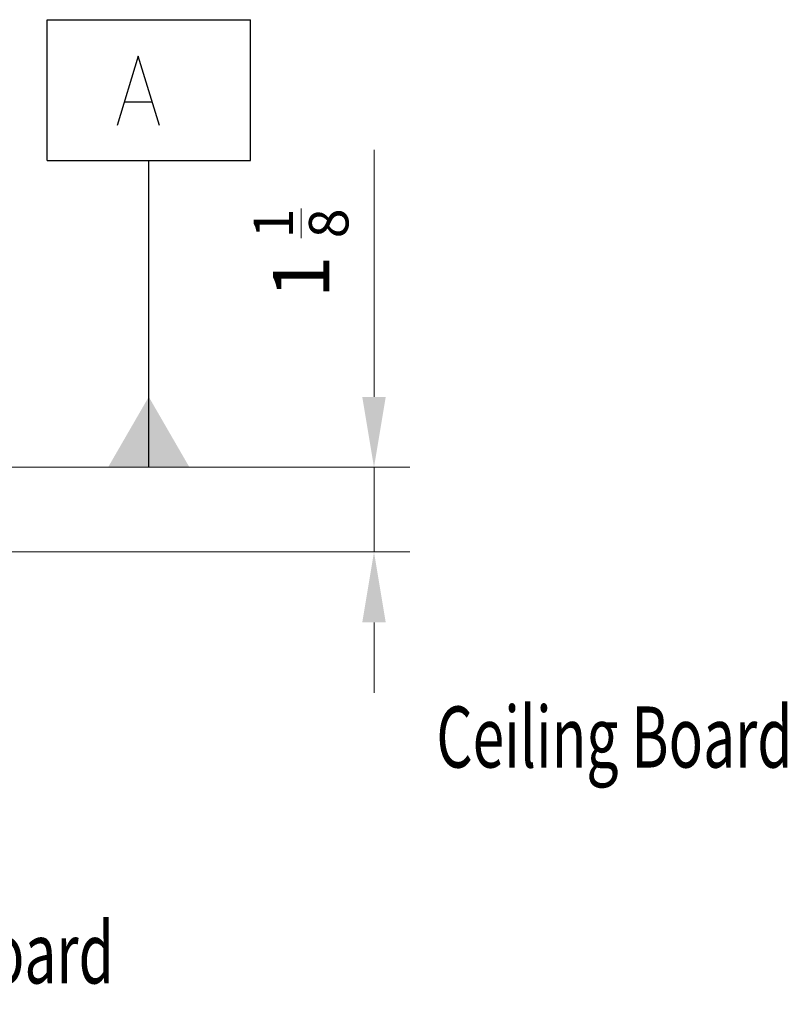
# Model space of a CAD drawing. Units: millimetres. Extents: x 0 to 297, y 0 to 210.
# Drawn here: x 149 to 165, y 102 to 123 of the extents above; entities that cross this region are included whole.
import ezdxf

# ---------------------------------------------------------------- set-up
doc = ezdxf.new("R2010")
doc.units = ezdxf.units.MM
doc.layers.add('145', color=7, linetype='Continuous', true_color=0xffffff)
doc.styles.add('ge_font5', font='romans.shx')
doc.dimstyles.get("Standard").update_dxf_attribs({"dimtxt": 0.18, "dimasz": 0.18, "dimexe": 0.18, "dimexo": 0.0625, "dimgap": 0.09, "dimtad": 0, "dimtih": 1, "dimtoh": 1, "dimdec": 4, "dimzin": 0, "dimdsep": 46, "dimtxsty": 'Standard', "dimcen": 0.09, "dimadec": 0, "dimazin": 0, "dimtfac": 1, "dimtdec": 4, "dimtofl": 0, "dimtmove": 0, "dimatfit": 3, "dimfxl": 1, "dimtolj": 1, "dimtzin": 0, "dimarcsym": 0})

# ---------------------------------------------------------------- blocks, each defined once
blk = doc.blocks.new('FCFEntity2', base_point=(151.905, 119.68))
at = {"layer": '145', "color": 7, "linetype": 'Continuous', "lineweight": 25}
for p, q in [((149.741, 119.68), (149.741, 122.68)), ((149.741, 122.68), (154.068, 122.68)), ((154.068, 119.68), (154.068, 122.68)), ((151.68, 121.906), (151.23, 120.43)), ((152.13, 120.43), (151.68, 121.906)), ((151.961, 120.922), (151.398, 120.922)), ((149.741, 119.68), (154.068, 119.68))]:
    blk.add_line(p, q, dxfattribs=at)
blk = doc.blocks.new('LABLE3D_2', base_point=(143.005, 103.181))
at = {"layer": '145', "color": 7, "linetype": 'Continuous', "lineweight": 18, "insert": (143.582, 102.163), "char_height": 1.3, "attachment_point": 7, "line_spacing_factor": 0.843373, "style": 'ge_font5'}
blk.add_mtext('\\W0.6829;Ceiling Board', dxfattribs=at)
blk = doc.blocks.new('LABLE3D_4', base_point=(167.956, 107.778))
at = {"layer": '145', "color": 7, "linetype": 'Continuous', "lineweight": 18, "insert": (158.023, 106.76), "char_height": 1.3, "attachment_point": 7, "line_spacing_factor": 0.843373, "style": 'ge_font5'}
blk.add_mtext('\\W0.6829;Ceiling Board', dxfattribs=at)
blk = doc.blocks.new('_U30')
at = {"layer": '145', "color": 7, "linetype": 'Continuous', "lineweight": 13, "transparency": 16777216}
for p, q in [((156.697, 114.651), (156.697, 119.911)), ((139.598, 113.151), (157.459, 113.151)), ((156.697, 111.351), (156.697, 113.151)), ((131.954, 111.351), (157.459, 111.351)), ((156.697, 109.851), (156.697, 108.351))]:
    blk.add_line(p, q, dxfattribs=at)
at = {"layer": '145', "color": 7, "linetype": 'Continuous', "lineweight": 18, "transparency": 16777216}
for points in [[(156.447, 114.651), (156.947, 114.651), (156.697, 113.151)], [(156.447, 109.851), (156.947, 109.851), (156.697, 111.351)]]:
    blk.add_solid(points, dxfattribs=at)
at = {"layer": 'Defpoints', "color": 0, "linetype": 'Continuous', "lineweight": 18, "transparency": 16777216}
for p in [(138.836, 113.151), (131.192, 111.351), (156.697, 111.351)]:
    blk.add_point(p, dxfattribs=at)
at = {"layer": '145', "color": 7, "linetype": 'Continuous', "lineweight": 13, "transparency": 16777216, "insert": (154.137, 116.751), "char_height": 1.2, "attachment_point": 1, "rotation": 90, "style": 'ge_font5'}
blk.add_mtext('\\A1;1 {\\H0.7x;\\S1/8;} ', dxfattribs=at)

msp = doc.modelspace()

# ---------------------------------------------------------------- linework, layer by layer
at = {"layer": '145', "color": 7, "lineweight": 13}
msp.add_line((151.904519, 119.679648), (151.904519, 119.679648), dxfattribs=at)

# ---------------------------------------------------------------- block references
at = {"layer": '145', "color": 7, "linetype": 'Continuous', "lineweight": 13}
for name, p in [('FCFEntity2', (151.904519, 119.679648)), ('LABLE3D_4', (167.956094, 107.777811)), ('LABLE3D_2', (143.004809, 103.181396))]:
    msp.add_blockref(name, p, dxfattribs=at)

# ---------------------------------------------------------------- dimensions: what is measured, and where the dimension line sits
dim = msp.add_linear_dim(base=(156.697011, 111.351114), p1=(138.835596, 113.151152), p2=(131.191749, 111.351114), angle=90, text='1 {\\H0.7x;\\S1/8;} ', dimstyle='Standard', override={"dimtxt": 1.2, "dimasz": 1.5, "dimexe": 0.762, "dimexo": 0.762, "dimgap": 0.6, "dimtad": 1, "dimtih": 0, "dimtoh": 0, "dimdec": 5, "dimlfac": 0.03937, "dimzin": 8, "dimdsep": 46, "dimlunit": 5, "dimpost": '', "dimtxsty": 'ge_font5', "dimsah": 1, "dimse1": 0, "dimse2": 0, "dimsd1": 0, "dimsd2": 0, "dimclrd": 7, "dimclre": 7, "dimclrt": 7, "dimtol": 0, "dimtm": -0.1, "dimtfac": 1, "dimtdec": 5, "dimtofl": 1, "dimtmove": 0, "dimlwd": 13, "dimlwe": 13}, dxfattribs=at)
dim.commit()
dim.dimension.update_dxf_attribs({"geometry": '_U30', "text_midpoint": (156.697011, 118.031152), "dimtype": 160})

# ---------------------------------------------------------------- leaders
msp.add_leader([(151.904519, 113.151152), (151.904519, 118.663648), (151.904519, 119.679648)], dimstyle='Standard', override={"dimasz": 1.5, "dimldrblk": 'DatumFilled'}, dxfattribs=at)

doc.saveas('drawing.dxf')
